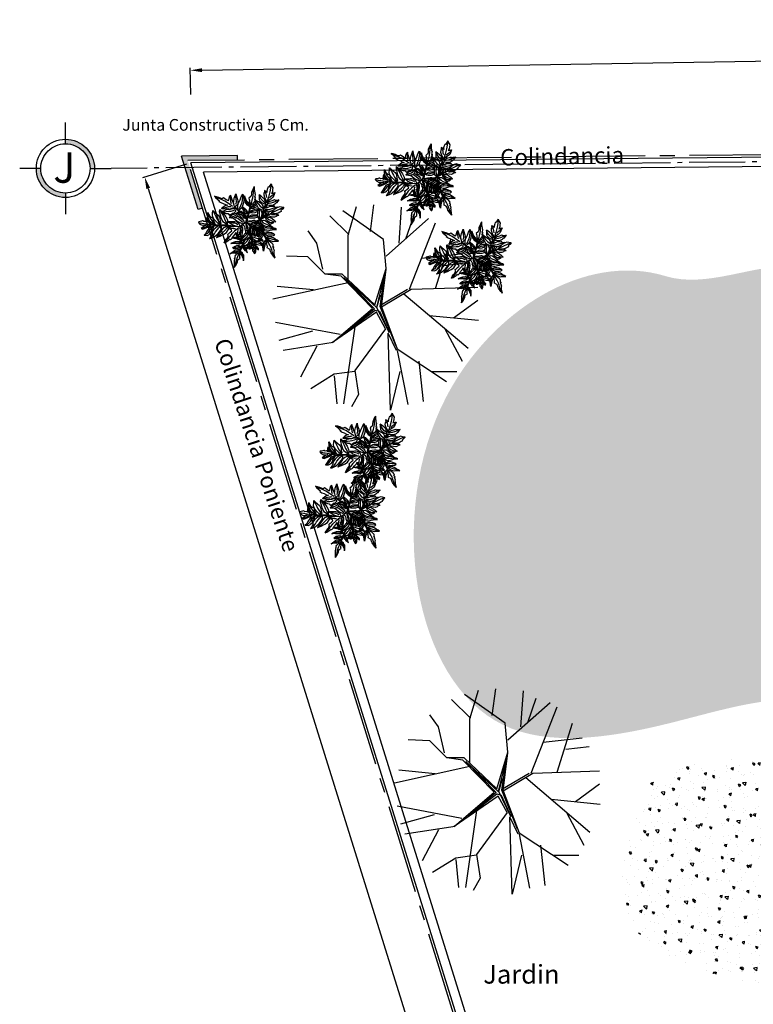
# Model space of a CAD drawing. Units: millimetres. Extents: x 1324 to 1651, y 1199 to 1354.
# Drawn here: x 1579 to 1595, y 1298 to 1319 of the extents above; entities that cross this region are included whole.
import ezdxf

# ---------------------------------------------------------------- set-up
doc = ezdxf.new("R2010")
doc.units = ezdxf.units.MM
doc.linetypes.add('ACAD_ISO04W100', pattern=[30, 24, -3, 0, -3])
doc.linetypes.add('CENTER2', pattern=[28.575, 19.05, -3.175, 3.175, -3.175])
for name, color, linetype in [('Cotas', 7, 'Continuous'), ('Ejes', 1, 'ACAD_ISO04W100'), ('Gris', 252, 'Continuous'), ('Jardineria', 250, 'Continuous'), ('Terreno', 6, 'CENTER2'), ('Textos', 1, 'Continuous')]:
    doc.layers.add(name, color=color, linetype=linetype)
doc.styles.add('AL_Style', font='arial.ttf', dxfattribs={"height": 0.2})
doc.styles.add('ST', font='arial.ttf')
doc.dimstyles.new('Cotas_100', dxfattribs={"dimtxt": 0.25, "dimasz": 0.25, "dimexe": 0.05, "dimexo": 0.1, "dimgap": 0.1, "dimtad": 0, "dimtxsty": 'ST', "dimcen": 0.8, "dimadec": 0, "dimazin": 0, "dimtfac": 1, "dimtmove": 0, "dimatfit": 3, "dimfxl": 0.05, "dimarcsym": 0})

# ---------------------------------------------------------------- blocks, each defined once
blk = doc.blocks.new('*D132')
at = {"color": 0, "lineweight": -2, "transparency": 16777216}
for p, q in [((1582.613, 1316.163), (1581.674, 1315.87)), ((1581.796, 1315.646), (1587.389, 1297.694)), ((1593.293, 1278.746), (1587.699, 1296.698)), ((1594.259, 1278.785), (1593.32, 1278.493))]:
    blk.add_line(p, q, dxfattribs=at)
at = {"color": 0, "transparency": 16777216}
for points in [[(1581.836, 1315.658), (1581.756, 1315.634), (1581.721, 1315.885)], [(1593.333, 1278.758), (1593.253, 1278.734), (1593.367, 1278.507)]]:
    blk.add_solid(points, dxfattribs=at)
at = {"layer": 'Defpoints', "color": 0, "transparency": 16777216}
for p in [(1582.708, 1316.192), (1594.354, 1278.815), (1593.367, 1278.507)]:
    blk.add_point(p, dxfattribs=at)
at = {"color": 0, "transparency": 16777216, "insert": (1587.544, 1297.196), "char_height": 0.25, "attachment_point": 5, "rotation": 287.3057, "style": 'ST'}
blk.add_mtext('39.10', dxfattribs=at)
blk = doc.blocks.new('*D133')
at = {"color": 0, "lineweight": -2, "transparency": 16777216}
for p, q in [((1645.704, 1319.204), (1614.849, 1318.699)), ((1645.963, 1318.693), (1645.953, 1319.258)), ((1582.948, 1318.178), (1613.804, 1318.682)), ((1582.707, 1317.658), (1582.697, 1318.224))]:
    blk.add_line(p, q, dxfattribs=at)
at = {"color": 0, "transparency": 16777216}
for points in [[(1645.703, 1319.246), (1645.705, 1319.162), (1645.954, 1319.208)], [(1582.948, 1318.219), (1582.949, 1318.136), (1582.698, 1318.174)]]:
    blk.add_solid(points, dxfattribs=at)
at = {"layer": 'Defpoints', "color": 0, "transparency": 16777216}
for p in [(1645.954, 1319.208), (1645.964, 1318.593), (1582.708, 1317.558)]:
    blk.add_point(p, dxfattribs=at)
at = {"color": 0, "transparency": 16777216, "insert": (1614.326, 1318.691), "char_height": 0.25, "attachment_point": 5, "rotation": 0.9368, "style": 'ST'}
blk.add_mtext('63.28', dxfattribs=at)
blk = doc.blocks.new('ARBOL9')
for p, q in [((-1.515, 2.105), (-0.8, 5.888)), ((1.512, 1.651), (0.545, 6.04)), ((1.091, 3.669), (1.301, 5.787)), ((-1.977, 2.509), (-2.439, 5.434)), ((-1.304, 3.719), (-1.851, 5.687)), ((3.02, 3.985), (3.067, 5.233)), ((-2.187, 3.467), (-3.994, 4.426)), ((-3.826, 2.458), (-4.667, 3.82)), ((2.02, 2.985), (3.02, 3.985)), ((2.31, 3.114), (3.823, 3.467)), ((3.823, 3.467), (4.538, 3.972)), ((1.89, 2.055), (2.02, 2.985)), ((2.02, 1.985), (2.02, 2.985)), ((-3.91, 2.458), (-5.55, 2.307)), ((-3.658, 1.248), (-3.826, 2.458)), ((-0.212, -0.013), (-1.977, 2.559)), ((-1.977, 2.559), (0.009, 0.224)), ((4.328, 1.601), (5.421, 2.711)), ((-1.052, 1.248), (-5.55, 1.904)), ((-1.398, 1.779), (-0.078, 0.068)), ((-0.008, 0.105), (-1.398, 1.779)), ((1.81, 1.886), (-0.008, 0.105)), ((0.009, 0.224), (1.89, 2.055)), ((0.063, -0.002), (1.81, 1.886)), ((0.219, 0.08), (2.02, 1.985)), ((4.034, -0.416), (5.715, 1.954)), ((-5.003, 1.046), (-5.718, 1.45)), ((-3.616, 1.248), (-5.003, 1.046)), ((-1.178, -0.538), (-3.616, 1.248)), ((1.722, 1.651), (4.286, 1.651)), ((4.286, 1.651), (5.967, 1.147)), ((-0.078, 0.068), (-0.151, -0.182)), ((0.219, 0.08), (2.352, -0.568)), ((4.496, 0.34), (6.051, 0.138)), ((0.101, -0.308), (-2.346, -1.224)), ((-2.146, -1.144), (0.136, -0.216)), ((-1.398, -0.75), (0.063, -0.038)), ((-0.151, -0.182), (-1.398, -0.75)), ((-1.178, -0.538), (-0.212, -0.013)), ((2.094, -0.503), (0.063, -0.002)), ((0.063, -0.038), (0.811, -0.252)), ((0.101, -0.308), (2.31, -0.568)), ((0.101, -0.308), (1.133, -2.03)), ((0.136, -0.216), (2.094, -0.503)), ((0.206, -0.252), (1.132, -1.819)), ((2.352, -0.568), (4.034, -0.416)), ((3.067, -0.568), (5.252, -3.039)), ((-5.928, -0.82), (-1.427, -0.682)), ((-3.658, -1.375), (-5.928, -0.82)), ((-2.439, -1.173), (-1.427, -0.682)), ((-2.439, -1.223), (-5.592, -1.829)), ((-2.346, -1.224), (-4.247, -4.098)), ((0.875, -1.611), (-2.313, -5.359)), ((3.823, -1.324), (5.925, -1.476)), ((1.133, -1.93), (5, -3.443)), ((1.133, -2.03), (1.259, -5.914)), ((4.076, -1.728), (5.505, -2.232)), ((-3.07, -2.484), (-5.424, -2.737)), ((2.941, -2.636), (3.193, -4.905)), ((-3.658, -3.242), (-3.658, -4.704)), ((-0.398, -3.091), (-0.674, -5.965)), ((1.175, -3.443), (4.034, -4.351)), ((-1.178, -3.998), (-3.07, -5.006)), ((2.52, -3.947), (2.689, -5.309)), ((-0.534, -4.508), (0.503, -5.914))]:
    blk.add_line(p, q)
blk = doc.blocks.new('PLANTA31')
for points in [[(-0.225, 0.45), (-0.218, 0.43), (-0.201, 0.39), (-0.19, 0.372), (-0.199, 0.37), (-0.183, 0.346), (-0.162, 0.327), (-0.141, 0.301), (-0.122, 0.285), (-0.148, 0.288), (-0.171, 0.285), (-0.195, 0.279), (-0.205, 0.276), (-0.179, 0.262), (-0.148, 0.25), (-0.144, 0.244), (-0.128, 0.245), (-0.125, 0.235), (-0.106, 0.229), (-0.072, 0.23), (-0.056, 0.228), (-0.04, 0.204), (-0.08, 0.219), (-0.109, 0.222), (-0.139, 0.233), (-0.159, 0.239), (-0.175, 0.236), (-0.196, 0.238), (-0.215, 0.242)], [(-0.225, 0.45), (-0.207, 0.439), (-0.184, 0.42), (-0.169, 0.403), (-0.153, 0.39), (-0.143, 0.387), (-0.128, 0.39), (-0.119, 0.376), (-0.106, 0.356), (-0.092, 0.334), (-0.082, 0.337), (-0.07, 0.352), (-0.058, 0.37), (-0.047, 0.381), (-0.036, 0.385), (-0.041, 0.367), (-0.042, 0.343), (-0.045, 0.302), (-0.043, 0.287), (-0.047, 0.256), (-0.056, 0.228)], [(-0.068, 0.245), (-0.102, 0.301), (-0.132, 0.345), (-0.162, 0.378), (-0.187, 0.402), (-0.225, 0.45)], [(-0.036, 0.385), (-0.052, 0.358), (-0.059, 0.338), (-0.068, 0.31), (-0.07, 0.288)], [(-0.044, 0.275), (-0.03, 0.301), (-0.01, 0.331), (0.006, 0.346), (0.031, 0.373), (0.024, 0.342), (0.02, 0.299), (0.018, 0.282), (0.007, 0.257), (-0.005, 0.244), (-0.024, 0.233), (-0.056, 0.228)], [(0.031, 0.373), (0.012, 0.338), (0.004, 0.312), (-0.002, 0.289), (-0.007, 0.276), (-0.015, 0.264), (-0.026, 0.252)], [(0.275, 0.366), (0.25, 0.348), (0.215, 0.313), (0.206, 0.297), (0.196, 0.277), (0.187, 0.269), (0.157, 0.26), (0.156, 0.245), (0.152, 0.232), (0.146, 0.215), (0.139, 0.17), (0.125, 0.161), (0.132, 0.189), (0.131, 0.207), (0.124, 0.221), (0.119, 0.243), (0.118, 0.265), (0.119, 0.308), (0.109, 0.289), (0.099, 0.256), (0.093, 0.228), (0.097, 0.215), (0.103, 0.194), (0.125, 0.161), (0.115, 0.147), (0.092, 0.113), (0.074, 0.088), (0.076, 0.1), (0.074, 0.13), (0.068, 0.142), (0.06, 0.164), (0.048, 0.176), (0.038, 0.195)], [(0.275, 0.366), (0.264, 0.341), (0.254, 0.31), (0.253, 0.301), (0.246, 0.281), (0.246, 0.281), (0.25, 0.277), (0.243, 0.267), (0.236, 0.255), (0.227, 0.243), (0.235, 0.242), (0.235, 0.238), (0.231, 0.233), (0.22, 0.222), (0.223, 0.219), (0.223, 0.211), (0.22, 0.206), (0.206, 0.196), (0.186, 0.184), (0.168, 0.176), (0.139, 0.17), (0.127, 0.151), (0.122, 0.137), (0.149, 0.152), (0.178, 0.164), (0.211, 0.168)], [(0.275, 0.366), (0.251, 0.339), (0.232, 0.306), (0.215, 0.274), (0.198, 0.245), (0.182, 0.223), (0.166, 0.204), (0.148, 0.178), (0.148, 0.178), (0.148, 0.178)], [(-0.395, 0.144), (-0.399, 0.156), (-0.403, 0.184), (-0.41, 0.225), (-0.413, 0.245), (-0.428, 0.231), (-0.438, 0.206), (-0.434, 0.185), (-0.45, 0.207), (-0.469, 0.213), (-0.473, 0.223), (-0.48, 0.228), (-0.493, 0.229), (-0.525, 0.235), (-0.534, 0.23), (-0.525, 0.204), (-0.505, 0.179), (-0.454, 0.162), (-0.494, 0.159), (-0.533, 0.15), (-0.516, 0.132), (-0.472, 0.131), (-0.431, 0.133), (-0.395, 0.144), (-0.371, 0.113), (-0.415, 0.114), (-0.441, 0.112), (-0.481, 0.088), (-0.511, 0.065), (-0.531, 0.056), (-0.498, 0.04), (-0.478, 0.04), (-0.461, 0.044), (-0.436, 0.055), (-0.423, 0.072), (-0.411, 0.081), (-0.396, 0.092), (-0.371, 0.113), (-0.346, 0.106), (-0.29, 0.086), (-0.34, 0.09), (-0.368, 0.082), (-0.394, 0.074), (-0.417, 0.061), (-0.435, 0.047), (-0.442, 0.027), (-0.459, 0.012), (-0.482, -0.002), (-0.488, -0.005), (-0.468, -0.01), (-0.422, -0.01), (-0.405, -0.005), (-0.365, 0.009), (-0.327, 0.03), (-0.302, 0.05), (-0.294, 0.067), (-0.29, 0.086), (-0.207, 0.041), (-0.24, 0.045), (-0.25, 0.045), (-0.275, 0.045), (-0.311, 0.032), (-0.342, 0.012), (-0.372, -0.005), (-0.401, -0.029), (-0.354, -0.031), (-0.302, -0.028), (-0.266, -0.021), (-0.244, -0.006), (-0.219, 0.01), (-0.218, 0.012)], [(-0.413, 0.245), (-0.419, 0.229), (-0.42, 0.219), (-0.42, 0.199), (-0.416, 0.173)], [(-0.395, 0.144), (-0.353, 0.124), (-0.379, 0.148), (-0.393, 0.176), (-0.397, 0.189), (-0.401, 0.219), (-0.402, 0.234), (-0.392, 0.266), (-0.381, 0.299), (-0.376, 0.253), (-0.366, 0.229), (-0.353, 0.224), (-0.35, 0.204), (-0.354, 0.186), (-0.354, 0.162), (-0.353, 0.124), (-0.336, 0.115), (-0.3, 0.098), (-0.317, 0.125), (-0.326, 0.147), (-0.34, 0.186), (-0.343, 0.203), (-0.345, 0.224), (-0.339, 0.247), (-0.327, 0.268), (-0.313, 0.295), (-0.301, 0.267), (-0.286, 0.239), (-0.274, 0.213), (-0.269, 0.185), (-0.272, 0.171), (-0.282, 0.142), (-0.284, 0.114), (-0.3, 0.098), (-0.22, 0.062), (-0.249, 0.112), (-0.255, 0.152), (-0.254, 0.172), (-0.251, 0.191), (-0.242, 0.249), (-0.23, 0.274), (-0.214, 0.239), (-0.203, 0.205), (-0.196, 0.161), (-0.193, 0.118), (-0.201, 0.095), (-0.22, 0.062), (-0.132, 0.007)], [(-0.381, 0.299), (-0.385, 0.25), (-0.382, 0.22), (-0.373, 0.188), (-0.366, 0.157), (-0.353, 0.124)], [(-0.313, 0.295), (-0.309, 0.249), (-0.308, 0.213), (-0.307, 0.191), (-0.304, 0.162), (-0.297, 0.132), (-0.301, 0.11)], [(-0.23, 0.274), (-0.227, 0.234), (-0.222, 0.188), (-0.223, 0.143), (-0.22, 0.105), (-0.218, 0.08)], [(-0.205, 0.276), (-0.173, 0.273), (-0.141, 0.268), (-0.115, 0.263), (-0.099, 0.256), (-0.087, 0.253)], [(-0.021, 0.172), (-0.013, 0.206), (-0.004, 0.227), (0.016, 0.254), (0.049, 0.286), (0.076, 0.313), (0.107, 0.336), (0.104, 0.315), (0.1, 0.284), (0.089, 0.261), (0.074, 0.233), (0.048, 0.204), (0.026, 0.184), (0.004, 0.179), (-0.021, 0.172)], [(0.107, 0.336), (0.092, 0.305), (0.069, 0.266), (0.046, 0.236), (-0.005, 0.186)], [(0.119, 0.308), (0.112, 0.276), (0.108, 0.251), (0.109, 0.224), (0.114, 0.198), (0.122, 0.175), (0.125, 0.168)], [(0.478, 0.316), (0.458, 0.304), (0.435, 0.288), (0.427, 0.292), (0.415, 0.278), (0.396, 0.257), (0.39, 0.239), (0.378, 0.265), (0.37, 0.273), (0.363, 0.252), (0.352, 0.243), (0.341, 0.225), (0.338, 0.197), (0.339, 0.169), (0.342, 0.131), (0.332, 0.121), (0.326, 0.146), (0.33, 0.172), (0.318, 0.198), (0.303, 0.228), (0.289, 0.25), (0.278, 0.225), (0.267, 0.194), (0.267, 0.178), (0.276, 0.157), (0.297, 0.127), (0.322, 0.108), (0.293, 0.077), (0.279, 0.065), (0.277, 0.073), (0.277, 0.09), (0.281, 0.103), (0.281, 0.118), (0.269, 0.142), (0.246, 0.172), (0.231, 0.195), (0.216, 0.224), (0.21, 0.185), (0.212, 0.143), (0.216, 0.107), (0.229, 0.086), (0.241, 0.073), (0.265, 0.056), (0.27, 0.053), (0.254, 0.034), (0.236, 0.02), (0.218, -0.005), (0.209, -0.031)], [(0.478, 0.316), (0.477, 0.286), (0.48, 0.262), (0.468, 0.243), (0.455, 0.218), (0.436, 0.204), (0.458, 0.2), (0.472, 0.198), (0.478, 0.197), (0.451, 0.169), (0.434, 0.154), (0.401, 0.144), (0.353, 0.138), (0.339, 0.119), (0.358, 0.12), (0.382, 0.124), (0.416, 0.12), (0.443, 0.12), (0.445, 0.11), (0.458, 0.105), (0.477, 0.098), (0.49, 0.094), (0.47, 0.086), (0.446, 0.073), (0.434, 0.07), (0.423, 0.066), (0.393, 0.063), (0.38, 0.068), (0.353, 0.08), (0.34, 0.089), (0.324, 0.094), (0.317, 0.092), (0.296, 0.066), (0.322, 0.066), (0.35, 0.066), (0.361, 0.064), (0.384, 0.054), (0.407, 0.036), (0.428, 0.023), (0.441, 0.016), (0.409, 0.011), (0.373, 0.005), (0.357, 0.006), (0.327, 0.01), (0.307, 0.02), (0.295, 0.027), (0.277, 0.047), (0.257, 0.024), (0.231, -0.008), (0.225, -0.028)], [(0.323, 0.116), (0.315, 0.131), (0.301, 0.162), (0.293, 0.19), (0.288, 0.218), (0.289, 0.25)], [(0.478, 0.316), (0.451, 0.27), (0.425, 0.231), (0.385, 0.178), (0.35, 0.137)], [(0.37, 0.273), (0.372, 0.25), (0.372, 0.227), (0.366, 0.206), (0.362, 0.183)], [(-0.534, 0.23), (-0.514, 0.218), (-0.494, 0.202), (-0.476, 0.192), (-0.454, 0.178), (-0.434, 0.166), (-0.421, 0.156), (-0.395, 0.144)], [(-0.533, 0.15), (-0.51, 0.144), (-0.478, 0.143), (-0.443, 0.149), (-0.423, 0.15)], [(-0.214, 0.238), (-0.192, 0.228), (-0.165, 0.219), (-0.135, 0.209), (-0.108, 0.201), (-0.08, 0.198), (-0.059, 0.199)], [(-0.211, 0.231), (-0.202, 0.222), (-0.174, 0.196), (-0.149, 0.183), (-0.153, 0.175), (-0.144, 0.168), (-0.123, 0.163), (-0.092, 0.171), (-0.091, 0.162), (-0.081, 0.165), (-0.055, 0.176), (-0.04, 0.204), (-0.018, 0.153), (-0.048, 0.153), (-0.094, 0.15), (-0.106, 0.155), (-0.143, 0.143), (-0.162, 0.135), (-0.135, 0.12), (-0.119, 0.112), (-0.088, 0.108), (-0.096, 0.105), (-0.081, 0.105), (-0.062, 0.112), (-0.048, 0.121), (-0.03, 0.137), (-0.018, 0.153)], [(-0.162, 0.135), (-0.127, 0.133), (-0.089, 0.13), (-0.068, 0.134), (-0.047, 0.142), (-0.035, 0.145)], [(-0.138, 0.145), (-0.147, 0.167), (-0.128, 0.158), (-0.114, 0.153)], [(-0.147, 0.167), (-0.126, 0.149)], [(0.045, 0.055), (0.04, 0.071), (0.033, 0.094), (0.016, 0.124), (0.005, 0.145), (-0.019, 0.166), (-0.027, 0.194), (-0.051, 0.229), (-0.051, 0.229)], [(-0.033, 0.134), (-0.032, 0.128), (-0.032, 0.105), (-0.027, 0.085), (-0.009, 0.069), (0.003, 0.062), (0.014, 0.051), (0.031, 0.037), (0, 0)], [(-0.03, 0.137), (-0.022, 0.127), (-0.011, 0.112), (-0.003, 0.094), (0.008, 0.074), (0.016, 0.064)], [(0.038, 0.047), (0.031, 0.037), (0.029, 0.046), (0.021, 0.072), (0.015, 0.096), (0.002, 0.126), (-0.015, 0.14), (-0.025, 0.143)], [(-0.018, 0.153), (0.003, 0.135), (0.01, 0.122), (0.026, 0.096), (0.038, 0.047)], [(0.032, 0.189), (0.032, 0.181), (0.035, 0.153), (0.031, 0.143), (0.036, 0.121), (0.042, 0.106), (0.053, 0.096), (0.074, 0.088), (0.045, 0.055)], [(0.035, 0.192), (0.041, 0.169), (0.049, 0.146), (0.055, 0.128), (0.06, 0.109), (0.066, 0.103)], [(0.214, 0.128), (0.206, 0.125), (0.182, 0.122), (0.159, 0.122), (0.136, 0.126), (0.122, 0.137), (0.103, 0.117), (0.09, 0.097), (0.119, 0.107), (0.149, 0.109), (0.186, 0.105), (0.208, 0.097), (0.214, 0.092)], [(0.211, 0.147), (0.209, 0.147), (0.181, 0.143), (0.159, 0.14), (0.135, 0.138)], [(0.216, 0.224), (0.222, 0.186), (0.235, 0.146), (0.244, 0.114), (0.265, 0.079), (0.273, 0.06)], [(0.258, 0.156), (0.28, 0.155), (0.265, 0.147)], [(0.28, 0.155), (0.262, 0.152)], [(0.478, 0.197), (0.452, 0.183), (0.429, 0.174), (0.41, 0.169), (0.392, 0.163)], [(-0.531, 0.056), (-0.497, 0.059), (-0.481, 0.062), (-0.459, 0.074), (-0.432, 0.093), (-0.407, 0.102), (-0.392, 0.109), (-0.371, 0.113)], [(-0.488, -0.005), (-0.447, 0.003), (-0.431, 0.009), (-0.407, 0.024), (-0.385, 0.04), (-0.352, 0.058), (-0.33, 0.069), (-0.297, 0.082)], [(-0.401, -0.029), (-0.339, -0.013), (-0.278, 0.007), (-0.228, 0.029)], [(-0.34, -0.128), (-0.324, -0.112), (-0.3, -0.095), (-0.28, -0.085), (-0.263, -0.073), (-0.258, -0.063), (-0.257, -0.048), (-0.242, -0.043), (-0.219, -0.035), (-0.194, -0.027), (-0.194, -0.016), (-0.206, -0.001), (-0.221, 0.014), (-0.228, 0.028), (-0.229, 0.04), (-0.214, 0.031), (-0.19, 0.024), (-0.151, 0.01), (-0.136, 0.009), (-0.107, -0.003), (-0.083, -0.018)], [(-0.34, -0.128), (-0.318, -0.126), (-0.275, -0.119), (-0.255, -0.112), (-0.255, -0.122), (-0.228, -0.112), (-0.205, -0.097), (-0.174, -0.083), (-0.155, -0.068), (-0.164, -0.093), (-0.166, -0.115), (-0.166, -0.141), (-0.166, -0.151), (-0.145, -0.129), (-0.127, -0.102), (-0.12, -0.099), (-0.117, -0.084), (-0.106, -0.084), (-0.096, -0.066), (-0.088, -0.034), (-0.083, -0.018), (-0.055, -0.009), (-0.08, -0.044), (-0.09, -0.072), (-0.107, -0.097), (-0.119, -0.115), (-0.12, -0.132), (-0.127, -0.151), (-0.138, -0.177), (-0.113, -0.161), (-0.081, -0.14), (-0.061, -0.12), (-0.055, -0.126), (-0.046, -0.119), (-0.036, -0.099), (-0.036, -0.067), (-0.028, -0.068), (-0.028, -0.058), (-0.032, -0.031), (-0.055, -0.009), (0, 0), (-0.008, -0.029), (-0.016, -0.075), (-0.025, -0.085), (-0.021, -0.124), (-0.018, -0.144), (0.003, -0.122), (0.009, -0.115)], [(-0.229, 0.04), (-0.208, 0.017), (-0.189, 0.006), (-0.165, -0.01), (-0.144, -0.017)], [(-0.219, 0.034), (-0.212, 0.038)], [(-0.211, 0.03), (-0.207, 0.041), (-0.151, 0.01)], [(-0.125, 0.005), (-0.147, 0.025), (-0.171, 0.051), (-0.182, 0.071), (-0.2, 0.098)], [(-0.199, 0.1), (-0.173, 0.087), (-0.133, 0.073), (-0.117, 0.066), (-0.095, 0.05), (-0.086, 0.035), (-0.08, 0.014), (-0.083, -0.018)], [(-0.199, 0.099), (-0.172, 0.075), (-0.149, 0.06), (-0.128, 0.049), (-0.117, 0.041), (-0.107, 0.031), (-0.098, 0.016)], [(-0.016, -0.003), (-0.048, 0.009), (-0.069, 0.032), (-0.09, 0.058), (-0.113, 0.098), (-0.121, 0.113)], [(-0.083, 0.105), (-0.065, 0.083), (-0.03, 0.02)], [(-0.06, 0.113), (-0.055, 0.109), (-0.034, 0.077), (-0.019, 0.05), (-0.014, 0.025), (-0.016, -0.003)], [(0.029, -0.08), (0.031, -0.073), (0.029, -0.053), (0.024, -0.037), (0.012, -0.015), (0, 0)], [(0.167, 0.003), (0.155, 0.003), (0.122, 0.006), (0.106, 0.013), (0.086, 0.021), (0.072, 0.028), (0.054, 0.053), (0.041, 0.035), (0.02, 0.001), (0.03, 0.004), (0.047, 0.002), (0.067, -0.005), (0.101, -0.013), (0.116, -0.019), (0.118, -0.026), (0.139, -0.035), (0.149, -0.039)], [(0.053, -0.044), (0.05, -0.042), (0.031, -0.026), (0.02, 0.001)], [(0.195, 0.072), (0.18, 0.067), (0.152, 0.067), (0.125, 0.071), (0.101, 0.085), (0.09, 0.097), (0.074, 0.077), (0.054, 0.053), (0.074, 0.053), (0.108, 0.056), (0.123, 0.053), (0.155, 0.039), (0.172, 0.031)], [(0.168, 0.018), (0.154, 0.021), (0.11, 0.033), (0.067, 0.046)], [(0.204, 0.081), (0.172, 0.085), (0.139, 0.09), (0.112, 0.092), (0.09, 0.097)], [(0.221, 0.1), (0.215, 0.093), (0.19, 0.066), (0.182, 0.052), (0.169, 0.026), (0.167, 0.003), (0.166, -0.011), (0.184, -0.034), (0.142, -0.04), (0.12, -0.049)], [(0.184, -0.032), (0.186, -0.007), (0.198, 0.028), (0.216, 0.063), (0.223, 0.084), (0.226, 0.091)], [(0.242, 0.005), (0.242, -0.007), (0.254, -0.022), (0.232, -0.028), (0.184, -0.034), (0.213, -0.009), (0.229, 0.014), (0.233, 0.024), (0.237, 0.049), (0.235, 0.078), (0.235, 0.08)], [(0.258, 0.061), (0.25, 0.051), (0.247, 0.037), (0.245, 0.027)], [(0.281, 0.042), (0.273, 0.024), (0.258, -0.011), (0.254, -0.022)], [(0.322, 0.013), (0.291, -0.023), (0.254, -0.022), (0.278, -0.009), (0.294, 0.009), (0.302, 0.023)], [(0.32, 0.109), (0.311, 0.103), (0.287, 0.09), (0.278, 0.082), (0.277, 0.081)], [(0.287, 0.054), (0.309, 0.042), (0.345, 0.033), (0.384, 0.028), (0.406, 0.023), (0.441, 0.016)], [(0.321, 0.066), (0.317, 0.068), (0.321, 0.082), (0.323, 0.094)], [(0.391, 0.009), (0.374, -0.001), (0.326, -0.023)], [(0.347, 0.007), (0.347, 0.007), (0.333, -0.005)], [(0.49, 0.094), (0.453, 0.093), (0.413, 0.093), (0.383, 0.097), (0.346, 0.104), (0.334, 0.108)], [(0.404, 0.039), (0.406, 0.043), (0.408, 0.048), (0.395, 0.046)], [(0.408, 0.048), (0.398, 0.043)], [(0.508, -0.017), (0.482, -0.001), (0.464, 0.014), (0.441, 0.014), (0.434, 0.015)], [(-0.102, -0.026), (-0.165, -0.045), (-0.215, -0.063), (-0.254, -0.084), (-0.283, -0.102), (-0.34, -0.128)], [(-0.138, -0.169), (-0.158, -0.161), (-0.171, -0.155), (-0.171, -0.148), (-0.188, -0.138), (-0.205, -0.126), (-0.22, -0.111), (-0.193, -0.115), (-0.171, -0.12), (-0.166, -0.12)], [(-0.22, -0.111), (-0.189, -0.125), (-0.167, -0.134), (-0.166, -0.134)], [(-0.166, -0.151), (-0.155, -0.121), (-0.142, -0.091), (-0.131, -0.066), (-0.121, -0.053), (-0.115, -0.042)], [(-0.138, -0.177), (-0.116, -0.15), (-0.1, -0.127), (-0.084, -0.099), (-0.07, -0.076), (-0.059, -0.049), (-0.055, -0.029)], [(-0.048, -0.12), (-0.039, -0.12), (-0.022, -0.123)], [(-0.018, -0.144), (-0.008, -0.11), (0.004, -0.075), (0.005, -0.053), (0.003, -0.031), (0.003, -0.018)], [(0.112, -0.148), (0.095, -0.129), (0.103, -0.146), (0.104, -0.163), (0.103, -0.17), (0.099, -0.186), (0.096, -0.193), (0.085, -0.208), (0.072, -0.221), (0.079, -0.197), (0.079, -0.183), (0.074, -0.178), (0.077, -0.168), (0.082, -0.16), (0.087, -0.148), (0.095, -0.129), (0.088, -0.121), (0.074, -0.105), (0.076, -0.121), (0.076, -0.135), (0.075, -0.156), (0.073, -0.166), (0.07, -0.176), (0.062, -0.187), (0.052, -0.195), (0.039, -0.205), (0.039, -0.189), (0.037, -0.172), (0.037, -0.156), (0.04, -0.141), (0.045, -0.135), (0.056, -0.123), (0.062, -0.109), (0.074, -0.105), (0.041, -0.07), (0.046, -0.101), (0.04, -0.122), (0.035, -0.132), (0.03, -0.141), (0.014, -0.168), (0.002, -0.177), (0.002, -0.157), (0.003, -0.138), (0.009, -0.114), (0.017, -0.092), (0.025, -0.082), (0.041, -0.07), (0.028, -0.052)], [(0.002, -0.177), (0.009, -0.157), (0.016, -0.133), (0.026, -0.111), (0.033, -0.092), (0.037, -0.079)], [(0.004, -0.12), (0.006, -0.126)], [(0.023, -0.084), (0.026, -0.079), (0.026, -0.082)], [(0.06, -0.082), (0.04, -0.057), (0.055, -0.066), (0.06, -0.068), (0.073, -0.073), (0.093, -0.074), (0.113, -0.071), (0.131, -0.068), (0.15, -0.063), (0.127, -0.052), (0.101, -0.043), (0.082, -0.038), (0.067, -0.041), (0.052, -0.044), (0.04, -0.057), (0.024, -0.037)], [(0.126, -0.047), (0.115, -0.044), (0.077, -0.028), (0.035, -0.007)], [(0.039, -0.205), (0.047, -0.182), (0.054, -0.164), (0.058, -0.152), (0.063, -0.137), (0.065, -0.121), (0.072, -0.111)], [(0.052, -0.127), (0.046, -0.123), (0.041, -0.119)], [(0.15, -0.063), (0.116, -0.057), (0.082, -0.055), (0.052, -0.055), (0.042, -0.056)], [(0.075, -0.073), (0.069, -0.075), (0.06, -0.082)], [(0.112, -0.148), (0.111, -0.154), (0.107, -0.169), (0.102, -0.19), (0.099, -0.201), (0.11, -0.197), (0.119, -0.187), (0.122, -0.176), (0.126, -0.19), (0.134, -0.197), (0.134, -0.203), (0.136, -0.207), (0.142, -0.21), (0.157, -0.22), (0.163, -0.219), (0.164, -0.204), (0.159, -0.188), (0.137, -0.169), (0.157, -0.176), (0.178, -0.179), (0.174, -0.167), (0.152, -0.157), (0.131, -0.149), (0.112, -0.148), (0.106, -0.127), (0.128, -0.137), (0.141, -0.141), (0.166, -0.137), (0.185, -0.132), (0.197, -0.132), (0.184, -0.117), (0.174, -0.113), (0.165, -0.111), (0.15, -0.112), (0.14, -0.117), (0.132, -0.119), (0.123, -0.122), (0.106, -0.127), (0.095, -0.118), (0.072, -0.097), (0.095, -0.109), (0.111, -0.111), (0.125, -0.112), (0.139, -0.11), (0.152, -0.107), (0.159, -0.099), (0.171, -0.095), (0.185, -0.093), (0.189, -0.093), (0.18, -0.086), (0.157, -0.077), (0.147, -0.075), (0.125, -0.074), (0.102, -0.077), (0.085, -0.081), (0.077, -0.088), (0.072, -0.097), (0.065, -0.088)], [(0.084, -0.078), (0.075, -0.08), (0.065, -0.088)], [(0.189, -0.093), (0.166, -0.088), (0.158, -0.088), (0.143, -0.09), (0.128, -0.094), (0.108, -0.096), (0.095, -0.096), (0.076, -0.096)], [(0.095, -0.074), (0.084, -0.078)], [(0.508, -0.017), (0.486, -0.028), (0.461, -0.037), (0.459, -0.047), (0.441, -0.049), (0.414, -0.053), (0.395, -0.048), (0.41, -0.072), (0.412, -0.083), (0.39, -0.078), (0.377, -0.082), (0.356, -0.082), (0.331, -0.068), (0.308, -0.052), (0.29, -0.032), (0.256, -0.033), (0.282, -0.05), (0.306, -0.062), (0.321, -0.085), (0.338, -0.115), (0.348, -0.139), (0.322, -0.134), (0.29, -0.126), (0.276, -0.117), (0.264, -0.098), (0.25, -0.064), (0.256, -0.033), (0.206, -0.039), (0.178, -0.042), (0.193, -0.051), (0.208, -0.061), (0.221, -0.064), (0.234, -0.072), (0.247, -0.096), (0.26, -0.131), (0.27, -0.157), (0.286, -0.186), (0.251, -0.168), (0.216, -0.144), (0.189, -0.12), (0.179, -0.098), (0.174, -0.081), (0.173, -0.051), (0.178, -0.042), (0.149, -0.049), (0.133, -0.054)], [(0.143, -0.116), (0.143, -0.11)], [(0.146, -0.075), (0.149, -0.049)], [(0.151, -0.112), (0.151, -0.108)], [(0.154, -0.076), (0.154, -0.07), (0.157, -0.047)], [(0.154, -0.105), (0.159, -0.11), (0.161, -0.111)], [(0.182, -0.105), (0.168, -0.103)], [(0.286, -0.186), (0.258, -0.159), (0.232, -0.127), (0.209, -0.101), (0.192, -0.064), (0.181, -0.047)], [(0.27, -0.108), (0.254, -0.096), (0.246, -0.095)], [(0.321, -0.138), (0.282, -0.126), (0.255, -0.117), (0.254, -0.117)], [(0.255, -0.036), (0.263, -0.051), (0.281, -0.08), (0.3, -0.102), (0.321, -0.122), (0.348, -0.139)], [(0.508, -0.017), (0.454, -0.014), (0.407, -0.015), (0.341, -0.019), (0.299, -0.03)], [(0.395, -0.048), (0.356, -0.034), (0.311, -0.026)], [(0.412, -0.083), (0.394, -0.069), (0.375, -0.057), (0.354, -0.05), (0.333, -0.041)], [(-0.346, -0.457), (-0.334, -0.437), (-0.323, -0.412), (-0.321, -0.405), (-0.313, -0.389), (-0.313, -0.389), (-0.315, -0.386), (-0.309, -0.378), (-0.301, -0.369), (-0.292, -0.36), (-0.299, -0.358), (-0.299, -0.355), (-0.295, -0.351), (-0.284, -0.343), (-0.286, -0.34), (-0.285, -0.334), (-0.282, -0.33), (-0.27, -0.323), (-0.252, -0.315), (-0.236, -0.31), (-0.211, -0.309), (-0.199, -0.295), (-0.193, -0.283), (-0.218, -0.293), (-0.243, -0.3), (-0.273, -0.299), (-0.282, -0.292), (-0.308, -0.284), (-0.327, -0.28), (-0.308, -0.274), (-0.28, -0.268), (-0.261, -0.264), (-0.241, -0.264), (-0.223, -0.266), (-0.204, -0.273), (-0.193, -0.283), (-0.175, -0.269), (-0.162, -0.253), (-0.187, -0.258), (-0.213, -0.257), (-0.243, -0.25), (-0.26, -0.241), (-0.27, -0.228), (-0.258, -0.223), (-0.233, -0.219), (-0.21, -0.221), (-0.188, -0.228), (-0.17, -0.243), (-0.162, -0.253), (-0.147, -0.239), (-0.127, -0.221), (-0.143, -0.219), (-0.172, -0.217), (-0.185, -0.213), (-0.209, -0.198), (-0.227, -0.187), (-0.248, -0.176), (-0.269, -0.169), (-0.253, -0.165), (-0.23, -0.165), (-0.205, -0.168), (-0.178, -0.174), (-0.166, -0.182), (-0.157, -0.187)], [(-0.27, -0.228), (-0.255, -0.227), (-0.229, -0.234), (-0.202, -0.242), (-0.179, -0.247), (-0.162, -0.253)], [(-0.268, -0.169), (-0.245, -0.172), (-0.23, -0.175), (-0.207, -0.183), (-0.171, -0.198), (-0.137, -0.214)], [(-0.159, -0.19), (-0.131, -0.177), (-0.1, -0.161), (-0.067, -0.149), (-0.041, -0.137), (-0.023, -0.128)], [(-0.02, -0.136), (-0.037, -0.159), (-0.065, -0.175), (-0.08, -0.179), (-0.094, -0.183), (-0.138, -0.192), (-0.159, -0.19), (-0.138, -0.169), (-0.133, -0.164)], [(-0.156, -0.14), (-0.137, -0.151), (-0.129, -0.156)], [(-0.02, -0.273), (-0.018, -0.237), (-0.027, -0.263), (-0.044, -0.28), (-0.052, -0.287), (-0.072, -0.298), (-0.083, -0.302), (-0.109, -0.305), (-0.136, -0.306), (-0.104, -0.289), (-0.089, -0.276), (-0.089, -0.265), (-0.076, -0.257), (-0.062, -0.255), (-0.045, -0.248), (-0.018, -0.237), (-0.016, -0.223), (-0.014, -0.192), (-0.028, -0.211), (-0.042, -0.224), (-0.066, -0.245), (-0.077, -0.252), (-0.091, -0.259), (-0.109, -0.261), (-0.128, -0.258), (-0.151, -0.256), (-0.135, -0.239), (-0.119, -0.221), (-0.103, -0.205), (-0.085, -0.194), (-0.074, -0.192), (-0.05, -0.191), (-0.03, -0.185), (-0.014, -0.192), (-0.011, -0.136)], [(-0.151, -0.256), (-0.119, -0.24), (-0.094, -0.23), (-0.078, -0.223), (-0.058, -0.213), (-0.039, -0.199), (-0.022, -0.196)], [(-0.15, -0.191), (-0.15, -0.191), (-0.139, -0.198), (-0.127, -0.221), (-0.114, -0.208), (-0.093, -0.182)], [(-0.145, -0.249), (-0.148, -0.248), (-0.126, -0.229)], [(-0.144, -0.127), (-0.139, -0.129), (-0.124, -0.133), (-0.121, -0.136)], [(-0.136, -0.306), (-0.099, -0.295), (-0.079, -0.284), (-0.058, -0.269), (-0.038, -0.256), (-0.018, -0.237)], [(-0.098, -0.202), (-0.076, -0.178)], [(-0.067, -0.125), (-0.059, -0.122)], [(0.039, -0.191), (0.021, -0.18), (0.007, -0.179), (-0.007, -0.182), (0, -0.125)], [(0.051, -0.276), (0.039, -0.273), (0.03, -0.267), (0.017, -0.259), (-0.005, -0.247), (-0.007, -0.228), (-0.007, -0.182), (0.003, -0.219), (0.017, -0.236), (0.029, -0.253), (0.045, -0.265), (0.055, -0.271)], [(0.071, -0.25), (0.069, -0.249), (0.052, -0.237), (0.03, -0.219), (0.016, -0.205), (-0.003, -0.186)], [(0.018, -0.16), (0.037, -0.182), (0.038, -0.183)], [(0.031, -0.186), (0.037, -0.181)], [(0.04, -0.145), (0.032, -0.137)], [(0.035, -0.188), (0.039, -0.187)], [(0.082, -0.23), (0.068, -0.214), (0.048, -0.198)], [(0.146, -0.212), (0.144, -0.216), (0.126, -0.24), (0.114, -0.246), (0.095, -0.261), (0.079, -0.263), (0.059, -0.275), (0.048, -0.281), (0.063, -0.259), (0.08, -0.237), (0.083, -0.227), (0.099, -0.212), (0.112, -0.203), (0.126, -0.2), (0.134, -0.201)], [(0.048, -0.281), (0.076, -0.254), (0.096, -0.239), (0.111, -0.228), (0.126, -0.214), (0.134, -0.212)], [(0.06, -0.198), (0.05, -0.199)], [(0.053, -0.193), (0.06, -0.198), (0.075, -0.211)], [(0.164, -0.547), (0.154, -0.518), (0.144, -0.47), (0.144, -0.452), (0.147, -0.43), (0.144, -0.418), (0.124, -0.394), (0.131, -0.38), (0.135, -0.368), (0.139, -0.35), (0.158, -0.309), (0.152, -0.293), (0.142, -0.321), (0.131, -0.335), (0.118, -0.343), (0.101, -0.359), (0.089, -0.377), (0.066, -0.413), (0.068, -0.392), (0.078, -0.359), (0.088, -0.332), (0.098, -0.323), (0.115, -0.309), (0.152, -0.293), (0.151, -0.276), (0.15, -0.235), (0.149, -0.215)], [(0.079, -0.192), (0.077, -0.189), (0.068, -0.178)], [(0.072, -0.221), (0.084, -0.198), (0.089, -0.182), (0.091, -0.165), (0.094, -0.148), (0.095, -0.129)], [(0.079, -0.164), (0.077, -0.159), (0.075, -0.156)], [(0.076, -0.145), (0.089, -0.143)], [(0.079, -0.214), (0.081, -0.215), (0.09, -0.22)], [(0.095, -0.215), (0.088, -0.204)], [(0.099, -0.211), (0.094, -0.196)], [(0.099, -0.201), (0.106, -0.194), (0.108, -0.19), (0.112, -0.18), (0.116, -0.166)], [(0.102, -0.144), (0.104, -0.144), (0.118, -0.141), (0.135, -0.139)], [(0.107, -0.168), (0.102, -0.172)], [(0.103, -0.156), (0.111, -0.153)], [(0.197, -0.132), (0.179, -0.126), (0.171, -0.124), (0.157, -0.126), (0.14, -0.13), (0.126, -0.129), (0.117, -0.129), (0.106, -0.127)], [(0.163, -0.219), (0.155, -0.209), (0.149, -0.197), (0.142, -0.188), (0.134, -0.177), (0.126, -0.166), (0.122, -0.158), (0.112, -0.148)], [(0.178, -0.179), (0.169, -0.171), (0.153, -0.164), (0.134, -0.16), (0.124, -0.156)], [(0.139, -0.14), (0.134, -0.145), (0.129, -0.149)], [(0.142, -0.153), (0.141, -0.141)], [(0.145, -0.176), (0.144, -0.171)], [(0.151, -0.156), (0.15, -0.142), (0.15, -0.14)], [(0.153, -0.183), (0.152, -0.174)], [(0.164, -0.547), (0.169, -0.52), (0.178, -0.489), (0.181, -0.481), (0.187, -0.461), (0.187, -0.461), (0.192, -0.459), (0.192, -0.447), (0.193, -0.433), (0.192, -0.418), (0.199, -0.422), (0.201, -0.419), (0.201, -0.413), (0.197, -0.396), (0.201, -0.396), (0.206, -0.389), (0.206, -0.384), (0.2, -0.367), (0.19, -0.346), (0.179, -0.329), (0.158, -0.309), (0.159, -0.287), (0.162, -0.272), (0.176, -0.3), (0.194, -0.325), (0.222, -0.348), (0.235, -0.35), (0.264, -0.362), (0.284, -0.373), (0.272, -0.354), (0.252, -0.327), (0.239, -0.308), (0.221, -0.292), (0.202, -0.28), (0.18, -0.271), (0.162, -0.272), (0.157, -0.245), (0.157, -0.221), (0.176, -0.245), (0.2, -0.263), (0.233, -0.28), (0.256, -0.286), (0.274, -0.282), (0.268, -0.268), (0.248, -0.245), (0.226, -0.229), (0.2, -0.218), (0.173, -0.217), (0.157, -0.221), (0.157, -0.22)], [(0.274, -0.282), (0.261, -0.27), (0.233, -0.256), (0.202, -0.242), (0.178, -0.228), (0.157, -0.221)], [(0.17, -0.178), (0.195, -0.196), (0.209, -0.202), (0.243, -0.208), (0.268, -0.212), (0.295, -0.219), (0.32, -0.229), (0.308, -0.212), (0.287, -0.194), (0.263, -0.178), (0.234, -0.162), (0.217, -0.16), (0.196, -0.155), (0.18, -0.153), (0.161, -0.16)], [(0.319, -0.228), (0.296, -0.212), (0.279, -0.203), (0.253, -0.193), (0.209, -0.178), (0.174, -0.168)], [(0.188, -0.122), (0.192, -0.123)], [(0.262, -0.136), (0.271, -0.138), (0.296, -0.14), (0.321, -0.138), (0.311, -0.132)], [(-0.346, -0.457), (-0.324, -0.444), (-0.29, -0.419), (-0.281, -0.407), (-0.271, -0.392), (-0.262, -0.385), (-0.236, -0.382), (-0.233, -0.369), (-0.229, -0.359), (-0.222, -0.345), (-0.211, -0.309), (-0.198, -0.303), (-0.207, -0.326), (-0.208, -0.341), (-0.205, -0.353), (-0.203, -0.372), (-0.204, -0.39), (-0.21, -0.426), (-0.2, -0.411), (-0.188, -0.385), (-0.179, -0.363), (-0.181, -0.351), (-0.184, -0.333), (-0.198, -0.303), (-0.189, -0.292), (-0.165, -0.267), (-0.148, -0.248), (-0.15, -0.255)], [(-0.346, -0.457), (-0.324, -0.437), (-0.304, -0.411), (-0.286, -0.387), (-0.269, -0.364), (-0.253, -0.348), (-0.238, -0.334), (-0.219, -0.314), (-0.219, -0.314), (-0.219, -0.314)], [(-0.327, -0.28), (-0.297, -0.279), (-0.267, -0.282), (-0.243, -0.282), (-0.225, -0.282), (-0.204, -0.283)], [(-0.21, -0.426), (-0.2, -0.401), (-0.194, -0.38), (-0.192, -0.357), (-0.193, -0.335), (-0.197, -0.315), (-0.199, -0.308)], [(-0.15, -0.256), (-0.151, -0.258), (-0.152, -0.283), (-0.148, -0.293), (-0.145, -0.313), (-0.136, -0.324), (-0.129, -0.342), (-0.125, -0.352), (-0.124, -0.33), (-0.122, -0.307), (-0.122, -0.305)], [(-0.132, -0.304), (-0.133, -0.299), (-0.136, -0.284), (-0.139, -0.267), (-0.142, -0.261)], [(-0.125, -0.352), (-0.129, -0.32), (-0.132, -0.305)], [(-0.118, -0.297), (-0.12, -0.28), (-0.123, -0.267), (-0.13, -0.258)], [(-0.099, -0.26), (-0.099, -0.262), (-0.094, -0.28)], [(-0.02, -0.273), (-0.028, -0.279), (-0.047, -0.29), (-0.074, -0.306), (-0.088, -0.314), (-0.073, -0.321), (-0.053, -0.321), (-0.039, -0.312), (-0.051, -0.33), (-0.05, -0.345), (-0.056, -0.351), (-0.057, -0.357), (-0.054, -0.367), (-0.05, -0.391), (-0.043, -0.397), (-0.027, -0.383), (-0.015, -0.362), (-0.017, -0.32), (-0.004, -0.348), (0.013, -0.373), (0.022, -0.357), (0.01, -0.324), (-0.003, -0.295), (-0.02, -0.273), (-0.005, -0.247), (0.007, -0.279), (0.016, -0.297), (0.044, -0.319), (0.069, -0.334), (0.08, -0.346), (0.083, -0.318), (0.077, -0.304), (0.07, -0.293), (0.055, -0.278), (0.054, -0.277)], [(-0.088, -0.314), (-0.074, -0.314), (-0.067, -0.312), (-0.053, -0.306), (-0.035, -0.296)], [(-0.084, -0.262), (-0.084, -0.262), (-0.086, -0.257)], [(-0.08, -0.301), (-0.079, -0.302), (-0.072, -0.305)], [(-0.065, -0.255), (-0.071, -0.248)], [(-0.066, -0.301), (-0.069, -0.296)], [(-0.063, -0.299), (-0.064, -0.293)], [(-0.043, -0.397), (-0.041, -0.379), (-0.035, -0.36), (-0.033, -0.344), (-0.029, -0.325), (-0.025, -0.307), (-0.022, -0.294), (-0.02, -0.273)], [(0.013, -0.373), (0.012, -0.355), (0.004, -0.332), (-0.01, -0.309), (-0.017, -0.294)], [(0.08, -0.346), (0.069, -0.322), (0.062, -0.312), (0.047, -0.299), (0.026, -0.285), (0.014, -0.27), (0.004, -0.261), (-0.005, -0.247)], [(0.06, -0.274), (0.06, -0.275), (0.077, -0.274), (0.092, -0.282), (0.108, -0.295), (0.112, -0.298), (0.111, -0.283), (0.1, -0.257)], [(0.066, -0.413), (0.077, -0.383), (0.088, -0.359), (0.103, -0.337), (0.122, -0.318), (0.141, -0.304), (0.148, -0.299)], [(0.112, -0.298), (0.095, -0.271), (0.087, -0.262)], [(0.164, -0.547), (0.159, -0.512), (0.162, -0.474), (0.165, -0.438), (0.167, -0.404), (0.165, -0.376), (0.162, -0.352), (0.161, -0.32), (0.161, -0.32), (0.161, -0.32)], [(0.284, -0.373), (0.259, -0.35), (0.229, -0.328), (0.208, -0.31), (0.191, -0.295), (0.173, -0.28)]]:
    blk.add_lwpolyline(points)

msp = doc.modelspace()

# ---------------------------------------------------------------- hatches: boundary and pattern name
at = {"layer": 'Gris'}
h = msp.add_hatch(color=256, dxfattribs=at)
h.paths.add_polyline_path([(1579.498, 1316.075), (1579.402, 1316.075, 0.414214), (1580.025, 1315.452), (1580.025, 1315.548, -0.414214)])
h.paths.add_polyline_path([(1580.025, 1316.698), (1580.025, 1316.603, -0.414214), (1580.552, 1316.075), (1580.648, 1316.075, 0.414214)])
at = {"layer": 'Jardineria'}
h = msp.add_hatch(dxfattribs=at)
h.set_pattern_fill('AR-CONC', color=256, scale=0.003, style=0)
h.set_pattern_definition([(50, (2.3445, -48.3616), (0.54655401, -0.04781726), [0.05715, -0.62865]), (355, (2.3445, -48.3616), (-0.10572848, 0.57316993), [0.04572, -0.50292]), (100.451, (2.39003, -48.3656), (0.4408275, 0.52535006), [0.04857, -0.53427]), (46.1842, (2.3445, -48.2092), (0.81323712, -0.12612698), [0.085725, -0.942975]), (96.6356, (2.41225, -48.2197), (0.7122127, 0.74227667), [0.072855, -0.801405]), (351.184, (2.3445, -48.2092), (0.71221382, 0.74227535), [0.06858, -0.75438]), (21, (2.4207, -48.2473), (0.45484464, -0.30679656), [0.05715, -0.62865]), (326, (2.4207, -48.2473), (0.18540609, 0.5525639), [0.04572, -0.50292]), (71.4514, (2.4586, -48.27286), (0.64024947, 0.24576857), [0.04857, -0.53427]), (37.5, (2.34448, -48.3616), (0.00926581, 0.253665117), [0, -0.496824, 0, -0.51054, 0, -0.504825]), (7.5, (2.34448, -48.3616), (0.200458988, 0.300541724), [0, -0.291084, 0, -0.485394, 0, -0.192405]), (327.5, (2.17456, -48.3616), (0.406771786, -0.017186232), [0, -0.1905, 0, -0.59436, 0, -0.78867]), (317.5, (2.09836, -48.3616), (0.444387544, 0.076279473), [0, -0.24765, 0, -0.394716, 0, -0.56007])])
edge = h.paths.add_edge_path()
edge.add_spline(control_points=[(1592.867, 1313.769), (1591.154, 1314.293), (1586.458, 1311.39), (1587.719, 1303.387), (1592.851, 1304.027), (1596.629, 1305.393), (1598.394, 1302.457), (1602.306, 1302.238), (1599.549, 1307.242), (1604.819, 1305.556), (1609.343, 1305.821), (1614.052, 1306.52), (1622.525, 1305.659), (1619.553, 1310.916), (1616.185, 1313.358), (1611.36, 1312.309), (1607.813, 1310.104), (1603.116, 1310.147), (1599.237, 1311.473), (1595.921, 1314.655), (1593.746, 1313.5), (1592.867, 1313.769)], knot_values=[0, 0, 0, 0, 5.372417, 12.487291, 15.886402, 19.384795, 23.155484, 24.892705, 28.078916, 31.839635, 34.877998, 43.134038, 48.176249, 52.18964, 55.879626, 60.840287, 65.513172, 68.334636, 74.512992, 77.813729, 80.570479, 80.570479, 80.570479, 80.570479], degree=3, periodic=0)
h = msp.add_hatch(dxfattribs=at)
h.set_pattern_fill('AR-CONC', color=256, scale=0.003, angle=-270, style=0)
h.set_pattern_definition([(140, (2856.30676, -212.18536), (0.04781726, 0.54655401), [0.05715, -0.62865]), (85, (2856.30676, -212.18536), (-0.57316993, -0.10572848), [0.04572, -0.50292]), (190.451, (2856.31075, -212.1398), (-0.52535006, 0.4408275), [0.04857, -0.53427]), (136.1842, (2856.15436, -212.18536), (0.12612698, 0.81323712), [0.085725, -0.942975]), (186.6356, (2856.1649, -212.1176), (-0.74227667, 0.7122127), [0.072855, -0.801405]), (81.184, (2856.1544, -212.1854), (-0.74227535, 0.7122138), [0.06858, -0.75438]), (111, (2856.19246, -212.10916), (0.30679656, 0.45484464), [0.05715, -0.62865]), (56, (2856.19246, -212.10916), (-0.5525639, 0.18540609), [0.04572, -0.50292]), (161.4514, (2856.21803, -212.07126), (-0.24576857, 0.64024947), [0.04857, -0.53427]), (127.5, (2856.30676, -212.18536), (-0.253665117, 0.00926581), [0, -0.496824, 0, -0.51054, 0, -0.504825]), (97.5, (2856.30676, -212.18536), (-0.300541724, 0.200458988), [0, -0.291084, 0, -0.485394, 0, -0.192405]), (57.5, (2856.30676, -212.35529), (0.017186232, 0.406771786), [0, -0.1905, 0, -0.59436, 0, -0.78867]), (47.5, (2856.30676, -212.4315), (-0.07627947, 0.444387544), [0, -0.24765, 0, -0.394716, 0, -0.56007])])
edge = h.paths.add_edge_path()
edge.add_spline(control_points=[(1599.091, 1302.213), (1598.322, 1302.266), (1597.221, 1302.526), (1595.698, 1303.649), (1594.188, 1303.401), (1592.365, 1303.191), (1592.112, 1301.704), (1591.773, 1300.565), (1592.286, 1299.55), (1593.573, 1298.862), (1595.505, 1298.427), (1596.986, 1298.641), (1599.443, 1298.646), (1598.198, 1299.518), (1597.19, 1300.01), (1598.04, 1301.347), (1598.757, 1301.428), (1599.69, 1302.183), (1599.213, 1302.205), (1599.091, 1302.213)], knot_values=[0, 0, 0, 0, 2.311038, 3.275951, 5.501992, 6.698609, 8.255473, 9.366739, 10.245113, 11.387126, 13.674201, 15.709552, 17.145824, 17.994968, 19.012965, 20.137616, 21.348955, 21.925612, 22.291691, 22.291691, 22.291691, 22.291691], degree=3, periodic=0)
at = {"layer": 'Terreno'}
h = msp.add_hatch(color=256, dxfattribs=at)
h.paths.add_polyline_path([(1583.708, 1316.252), (1583.707, 1316.352), (1582.505, 1316.34), (1582.744, 1315.573), (1582.849, 1315.574), (1582.641, 1316.242)])
h.paths.add_polyline_path([(1582.863, 1315.193), (1582.958, 1315.223), (1582.849, 1315.574), (1582.744, 1315.573)])

# ---------------------------------------------------------------- linework, layer by layer
at = {"layer": 'Cotas'}
for p, q in [((1645.967, 1316.827), (1582.708, 1316.192)), ((1645.767, 1316.625), (1582.979, 1315.995)), ((1594.354, 1278.815), (1582.708, 1316.192)), ((1594.501, 1279.015), (1582.979, 1315.995))]:
    msp.add_line(p, q, dxfattribs=at)
at = {"layer": 'Ejes', "ltscale": 10}
for p, q in [((1580.025, 1316.603), (1580.025, 1317.054)), ((1579.498, 1316.075), (1579.046, 1316.075)), ((1580.552, 1316.075), (1581.004, 1316.075)), ((1580.025, 1315.548), (1580.025, 1315.096))]:
    msp.add_line(p, q, dxfattribs=at)
at = {"layer": 'Ejes', "ltscale": 0.05}
msp.add_line((1648.967, 1316.757), (1581.004, 1316.075), dxfattribs=at)
at = {"layer": 'Ejes', "ltscale": 10}
for radius in [0.623, 0.527]:
    msp.add_circle((1580.025, 1316.075), radius, dxfattribs=at)
at = {"layer": 'Terreno', "ltscale": 0.1}
for p in [(1646.717, 1316.885), (1594.317, 1278.765)]:
    msp.add_line(p, (1582.641, 1316.242), dxfattribs=at)
at = {"layer": 'Terreno'}
for p, q in [((1583.707, 1316.352), (1582.505, 1316.34)), ((1582.863, 1315.193), (1582.505, 1316.34)), ((1583.708, 1316.252), (1583.707, 1316.352)), ((1582.958, 1315.223), (1582.863, 1315.193))]:
    msp.add_line(p, q, dxfattribs=at)

# ---------------------------------------------------------------- block references
at = {"layer": 'Jardineria'}
for name, p, xscale, yscale, zscale, rotation in [('PLANTA31', (1587.661, 1315.833), 1.731928430278162, 1.731928430278162, 1.731928430278162, 23.16337848091779), ('PLANTA31', (1583.878, 1314.916), 1.731928430278162, 1.731928430278162, 1.731928430278162, 23.16337848091779), ('ARBOL9', (1586.677, 1313.072), 0.3669218533316325, 0.3669218533316325, 0.3669218533316325, 90), ('PLANTA31', (1588.742, 1314.16), 1.731928430278162, 1.731928430278162, 1.731928430278162, 23.16337848091779), ('PLANTA31', (1586.472, 1310.003), 1.731928430278162, 1.731928430278162, 1.731928430278162, 23.16337848091779), ('PLANTA31', (1586.04, 1308.707), 1.731928430278162, 1.731928430278162, 1.731928430278162, 23.16337848091779), ('ARBOL9', (1589.282, 1302.716), 0.3669218533316325, 0.3669218533316325, 0.3669218533316325, 90)]:
    msp.add_blockref(name, p, dxfattribs=dict(at, xscale=xscale, yscale=yscale, zscale=zscale, rotation=rotation))

# ---------------------------------------------------------------- texts
at = {"layer": 'Jardineria', "insert": (1588.966, 1299.024), "char_height": 0.4, "width": 2.13041, "attachment_point": 1, "style": 'AL_Style'}
msp.add_mtext('Jardin', dxfattribs=at)
at = {"layer": 'Textos', "insert": (1583.237, 1317.132), "char_height": 0.25, "width": 6.3711, "attachment_point": 2}
msp.add_mtext('{\\fArial|b0|i0|c0|p34;Junta Constructiva 5 Cm.}', dxfattribs=at)
at = {"layer": 'Textos', "insert": (1590.65, 1316.513), "char_height": 0.35, "width": 0.89916, "attachment_point": 2, "rotation": 1.1926}
msp.add_mtext('{\\fArial|b0|i0|c0|p34;Colindancia}', dxfattribs=at)
at = {"layer": 'Textos', "insert": (1579.764, 1316.417), "char_height": 0.65, "width": 1.24041, "attachment_point": 1, "style": 'AL_Style'}
msp.add_mtext('J', dxfattribs=at)
at = {"layer": 'Textos', "insert": (1584.285, 1310.207), "char_height": 0.35, "attachment_point": 2, "rotation": 288.2498}
msp.add_mtext('{\\fArial|b0|i0|c0|p34;Colindancia Poniente}', dxfattribs=at)

# ---------------------------------------------------------------- dimensions: what is measured, and where the dimension line sits
for p1, p2, distance, text, picture, middle in [((1582.708, 1317.558), (1645.964, 1318.593), 0.615, '63.28', '*D133', (1614.326, 1318.691)), ((1582.708, 1316.192), (1594.354, 1278.815), -1.034, '39.10', '*D132', (1587.544, 1297.196))]:
    dim = msp.add_aligned_dim(p1=p1, p2=p2, distance=distance, text=text, dimstyle='Cotas_100')
    dim.commit()
    dim.dimension.update_dxf_attribs({"geometry": picture, "text_midpoint": middle})

doc.saveas('drawing.dxf')
